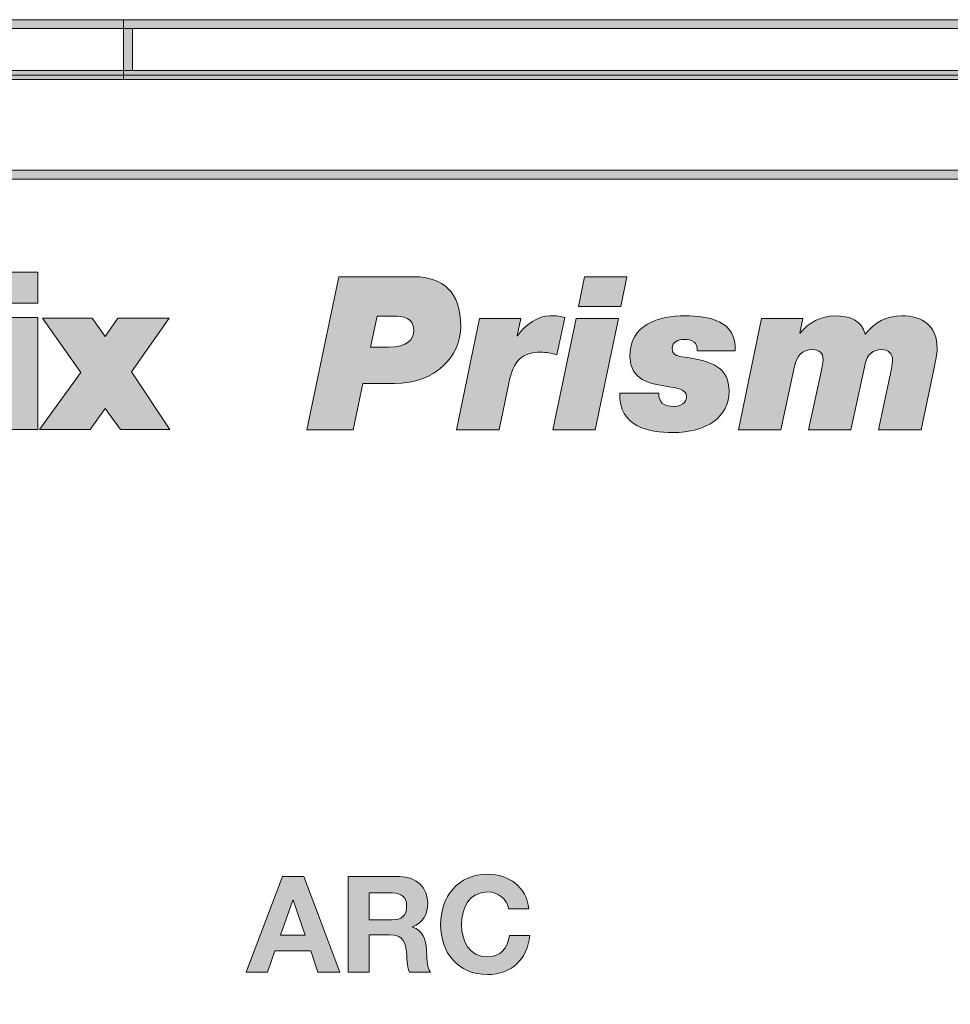
# Model space of a CAD drawing. Units: inches. Extents: x -5.2 to 13.8, y -0.7 to 4.2.
# Drawn here: x 5.2 to 5.9, y 3.4 to 4.2 of the extents above; entities that cross this region are included whole.
import ezdxf

# ---------------------------------------------------------------- set-up
doc = ezdxf.new("R2010")
doc.units = ezdxf.units.IN
doc.header["$MEASUREMENT"] = 0
doc.layers.add('PanelBGs', color=7, linetype='Continuous')
doc.layers.add('Rear Art', color=7, linetype='Continuous')

# ---------------------------------------------------------------- blocks, each defined once
blk = doc.blocks.new('block 42')
at = {"layer": 'PanelBGs', "color": 7, "lineweight": 18}
blk.add_open_spline([(8.52208, 4.17167), (8.52208, 4.17167), (8.52208, 4.12403), (8.52208, 4.12403), (8.52208, 4.12403), (8.21208, 4.12403), (8.21208, 4.12403), (8.21208, 4.12403), (8.21208, 4.17167), (8.21208, 4.17167), (8.21208, 4.17167), (4.32861, 4.17167), (4.32861, 4.17167), (4.32861, 4.17167), (4.32861, 2.59958), (4.32861, 2.59958), (4.32861, 2.57319), (4.35, 2.55167), (4.37653, 2.55167), (4.37653, 2.55167), (12.35764, 2.55167), (12.35764, 2.55167), (12.38417, 2.55167), (12.40556, 2.57319), (12.40556, 2.59958), (12.40556, 2.59958), (12.40556, 4.17167), (12.40556, 4.17167), (12.40556, 4.17167), (8.52208, 4.17167), (8.52208, 4.17167)], degree=3, knots=[0, 0, 0, 0, 1, 1, 1, 2, 2, 2, 3, 3, 3, 4, 4, 4, 5, 5, 5, 6, 6, 6, 7, 7, 7, 8, 8, 8, 9, 9, 9, 10, 10, 10, 10], dxfattribs=at)
blk = doc.blocks.new('block 34')
at = {"layer": 'PanelBGs'}
h = blk.add_hatch(color=7, dxfattribs=at)
h.dxf.hatch_style = 2
edge = h.paths.add_edge_path()
edge.add_spline(control_points=[(12.45661, 2.59578), (12.45661, 2.59578), (12.41007, 2.59578), (12.41007, 2.59578), (12.41007, 2.59578), (12.41007, 4.16819), (12.41007, 4.16819), (12.41007, 4.16819), (8.49551, 4.16819), (8.49551, 4.16819), (8.49551, 4.16819), (8.49551, 4.12058), (8.49551, 4.12058), (8.49551, 4.12058), (8.23857, 4.12058), (8.23857, 4.12058), (8.23857, 4.12058), (8.23857, 4.16819), (8.23857, 4.16819), (8.23857, 4.16819), (4.32402, 4.16819), (4.32402, 4.16819), (4.32402, 4.16819), (4.32402, 2.59578), (4.32402, 2.59578), (4.32402, 2.59578), (4.27747, 2.59578), (4.27747, 2.59578), (4.27747, 2.59578), (4.27747, 4.16326), (4.27747, 4.16326), (4.27747, 4.19165), (4.30055, 4.21474), (4.32894, 4.21474), (4.32894, 4.21474), (12.40514, 4.21474), (12.40514, 4.21474), (12.43353, 4.21474), (12.45661, 4.19165), (12.45661, 4.16326), (12.45661, 4.16326), (12.45661, 2.59578), (12.45661, 2.59578)], knot_values=[0, 0, 0, 0, 1, 1, 1, 2, 2, 2, 3, 3, 3, 4, 4, 4, 5, 5, 5, 6, 6, 6, 7, 7, 7, 8, 8, 8, 9, 9, 9, 10, 10, 10, 11, 11, 11, 12, 12, 12, 13, 13, 13, 14, 14, 14, 14], degree=3, periodic=1)
edge = h.paths.add_edge_path()
edge.add_spline(control_points=[(12.41702, 2.60273), (12.41702, 2.60273), (12.44967, 2.60273), (12.44967, 2.60273), (12.44967, 2.60273), (12.44967, 4.16326), (12.44967, 4.16326), (12.44967, 4.18781), (12.42969, 4.20779), (12.40514, 4.20779), (12.40514, 4.20779), (4.32894, 4.20779), (4.32894, 4.20779), (4.30439, 4.20779), (4.28441, 4.18781), (4.28441, 4.16326), (4.28441, 4.16326), (4.28441, 2.60273), (4.28441, 2.60273), (4.28441, 2.60273), (4.31707, 2.60273), (4.31707, 2.60273), (4.31707, 2.60273), (4.31707, 4.17513), (4.31707, 4.17513), (4.31707, 4.17513), (8.24551, 4.17513), (8.24551, 4.17513), (8.24551, 4.17513), (8.24551, 4.12752), (8.24551, 4.12752), (8.24551, 4.12752), (8.48857, 4.12752), (8.48857, 4.12752), (8.48857, 4.12752), (8.48857, 4.17513), (8.48857, 4.17513), (8.48857, 4.17513), (12.41702, 4.17513), (12.41702, 4.17513), (12.41702, 4.17513), (12.41702, 2.60273), (12.41702, 2.60273)], knot_values=[0, 0, 0, 0, 1, 1, 1, 2, 2, 2, 3, 3, 3, 4, 4, 4, 5, 5, 5, 6, 6, 6, 7, 7, 7, 8, 8, 8, 9, 9, 9, 10, 10, 10, 11, 11, 11, 12, 12, 12, 13, 13, 13, 14, 14, 14, 14], degree=3, periodic=1)
h = blk.add_hatch(color=7, dxfattribs=at)
h.dxf.hatch_style = 2
h.paths.add_polyline_path([(5.99551, 4.1682), (5.23857, 4.1682), (5.23857, 4.21474), (5.99551, 4.21474)])
h.paths.add_polyline_path([(5.24551, 4.17514), (5.98857, 4.17514), (5.98857, 4.20779), (5.24551, 4.20779)])
at = {"layer": 'PanelBGs', "lineweight": 0}
for points in [[(5.99551, 4.1682), (5.23857, 4.1682), (5.23857, 4.21474), (5.99551, 4.21474), (5.99551, 4.1682)], [(5.24551, 4.17514), (5.98857, 4.17514), (5.98857, 4.20779), (5.24551, 4.20779), (5.24551, 4.17514)]]:
    blk.add_lwpolyline(points, dxfattribs=at)
for points in [[(12.45661, 2.59578), (12.45661, 2.59578), (12.41007, 2.59578), (12.41007, 2.59578), (12.41007, 2.59578), (12.41007, 4.16819), (12.41007, 4.16819), (12.41007, 4.16819), (8.49551, 4.16819), (8.49551, 4.16819), (8.49551, 4.16819), (8.49551, 4.12058), (8.49551, 4.12058), (8.49551, 4.12058), (8.23857, 4.12058), (8.23857, 4.12058), (8.23857, 4.12058), (8.23857, 4.16819), (8.23857, 4.16819), (8.23857, 4.16819), (4.32402, 4.16819), (4.32402, 4.16819), (4.32402, 4.16819), (4.32402, 2.59578), (4.32402, 2.59578), (4.32402, 2.59578), (4.27747, 2.59578), (4.27747, 2.59578), (4.27747, 2.59578), (4.27747, 4.16326), (4.27747, 4.16326), (4.27747, 4.19165), (4.30055, 4.21474), (4.32894, 4.21474), (4.32894, 4.21474), (12.40514, 4.21474), (12.40514, 4.21474), (12.43353, 4.21474), (12.45661, 4.19165), (12.45661, 4.16326), (12.45661, 4.16326), (12.45661, 2.59578), (12.45661, 2.59578)], [(12.41702, 2.60273), (12.41702, 2.60273), (12.44967, 2.60273), (12.44967, 2.60273), (12.44967, 2.60273), (12.44967, 4.16326), (12.44967, 4.16326), (12.44967, 4.18781), (12.42969, 4.20779), (12.40514, 4.20779), (12.40514, 4.20779), (4.32894, 4.20779), (4.32894, 4.20779), (4.30439, 4.20779), (4.28441, 4.18781), (4.28441, 4.16326), (4.28441, 4.16326), (4.28441, 2.60273), (4.28441, 2.60273), (4.28441, 2.60273), (4.31707, 2.60273), (4.31707, 2.60273), (4.31707, 2.60273), (4.31707, 4.17513), (4.31707, 4.17513), (4.31707, 4.17513), (8.24551, 4.17513), (8.24551, 4.17513), (8.24551, 4.17513), (8.24551, 4.12752), (8.24551, 4.12752), (8.24551, 4.12752), (8.48857, 4.12752), (8.48857, 4.12752), (8.48857, 4.12752), (8.48857, 4.17513), (8.48857, 4.17513), (8.48857, 4.17513), (12.41702, 4.17513), (12.41702, 4.17513), (12.41702, 4.17513), (12.41702, 2.60273), (12.41702, 2.60273)]]:
    blk.add_open_spline(points, degree=3, knots=[0, 0, 0, 0, 1, 1, 1, 2, 2, 2, 3, 3, 3, 4, 4, 4, 5, 5, 5, 6, 6, 6, 7, 7, 7, 8, 8, 8, 9, 9, 9, 10, 10, 10, 11, 11, 11, 12, 12, 12, 13, 13, 13, 14, 14, 14, 14], dxfattribs=at)
at = {"layer": 'PanelBGs'}
blk.add_blockref('block 42', (0, 0), dxfattribs=at)
blk = doc.blocks.new('block 33')
at = {"layer": 'PanelBGs'}
blk.add_blockref('block 34', (0, 0), dxfattribs=at)
blk = doc.blocks.new('block 45')
at = {"layer": 'Rear Art'}
h = blk.add_hatch(color=7, dxfattribs=at)
h.dxf.hatch_style = 2
edge = h.paths.add_edge_path()
edge.add_spline(control_points=[(12.33104, 2.62569), (12.33104, 2.62569), (4.40404, 2.62569), (4.40404, 2.62569), (4.36905, 2.62569), (4.34058, 2.65416), (4.34058, 2.68917), (4.34058, 2.68917), (4.34058, 4.03417), (4.34058, 4.03417), (4.34058, 4.06917), (4.36905, 4.09764), (4.40404, 4.09764), (4.40404, 4.09764), (8.22102, 4.09764), (8.22102, 4.09764), (8.22102, 4.09764), (8.22102, 3.97416), (8.22102, 3.97416), (8.22102, 3.93502), (8.23626, 3.89822), (8.26393, 3.87055), (8.29161, 3.84287), (8.32841, 3.82764), (8.36754, 3.82764), (8.36754, 3.82764), (8.36987, 3.82765), (8.36987, 3.82765), (8.44938, 3.8289), (8.51407, 3.8946), (8.51407, 3.97411), (8.51407, 3.97411), (8.51408, 4.09764), (8.51408, 4.09764), (8.51408, 4.09764), (12.33104, 4.09764), (12.33104, 4.09764), (12.36605, 4.09764), (12.39452, 4.06917), (12.39452, 4.03417), (12.39452, 4.03417), (12.39452, 2.68917), (12.39452, 2.68917), (12.39452, 2.65416), (12.36605, 2.62569), (12.33104, 2.62569)], knot_values=[0, 0, 0, 0, 1, 1, 1, 2, 2, 2, 3, 3, 3, 4, 4, 4, 5, 5, 5, 6, 6, 6, 7, 7, 7, 8, 8, 8, 9, 9, 9, 10, 10, 10, 11, 11, 11, 12, 12, 12, 13, 13, 13, 14, 14, 14, 15, 15, 15, 15], degree=3, periodic=1)
edge = h.paths.add_edge_path()
edge.add_spline(control_points=[(4.40404, 4.0907), (4.37287, 4.0907), (4.34752, 4.06533), (4.34752, 4.03417), (4.34752, 4.03417), (4.34752, 2.68917), (4.34752, 2.68917), (4.34752, 2.658), (4.37287, 2.63264), (4.40404, 2.63264), (4.40404, 2.63264), (12.33104, 2.63264), (12.33104, 2.63264), (12.36221, 2.63264), (12.38757, 2.658), (12.38757, 2.68917), (12.38757, 2.68917), (12.38757, 4.03417), (12.38757, 4.03417), (12.38757, 4.06533), (12.36221, 4.0907), (12.33104, 4.0907), (12.33104, 4.0907), (8.52102, 4.0907), (8.52102, 4.0907), (8.52102, 4.0907), (8.52101, 3.97411), (8.52101, 3.97411), (8.52101, 3.89083), (8.45326, 3.82202), (8.36998, 3.82071), (8.36998, 3.82071), (8.36754, 3.82069), (8.36754, 3.82069), (8.32655, 3.82069), (8.28802, 3.83666), (8.25902, 3.86564), (8.23003, 3.89463), (8.21407, 3.93317), (8.21407, 3.97416), (8.21407, 3.97416), (8.21407, 4.0907), (8.21407, 4.0907), (8.21407, 4.0907), (4.40404, 4.0907), (4.40404, 4.0907)], knot_values=[0, 0, 0, 0, 1, 1, 1, 2, 2, 2, 3, 3, 3, 4, 4, 4, 5, 5, 5, 6, 6, 6, 7, 7, 7, 8, 8, 8, 9, 9, 9, 10, 10, 10, 11, 11, 11, 12, 12, 12, 13, 13, 13, 14, 14, 14, 15, 15, 15, 15], degree=3, periodic=1)
at = {"layer": 'Rear Art', "lineweight": 0}
for points in [[(12.33104, 2.62569), (12.33104, 2.62569), (4.40404, 2.62569), (4.40404, 2.62569), (4.36905, 2.62569), (4.34058, 2.65416), (4.34058, 2.68917), (4.34058, 2.68917), (4.34058, 4.03417), (4.34058, 4.03417), (4.34058, 4.06917), (4.36905, 4.09764), (4.40404, 4.09764), (4.40404, 4.09764), (8.22102, 4.09764), (8.22102, 4.09764), (8.22102, 4.09764), (8.22102, 3.97416), (8.22102, 3.97416), (8.22102, 3.93502), (8.23626, 3.89822), (8.26393, 3.87055), (8.29161, 3.84287), (8.32841, 3.82764), (8.36754, 3.82764), (8.36754, 3.82764), (8.36987, 3.82765), (8.36987, 3.82765), (8.44938, 3.8289), (8.51407, 3.8946), (8.51407, 3.97411), (8.51407, 3.97411), (8.51408, 4.09764), (8.51408, 4.09764), (8.51408, 4.09764), (12.33104, 4.09764), (12.33104, 4.09764), (12.36605, 4.09764), (12.39452, 4.06917), (12.39452, 4.03417), (12.39452, 4.03417), (12.39452, 2.68917), (12.39452, 2.68917), (12.39452, 2.65416), (12.36605, 2.62569), (12.33104, 2.62569)], [(4.40404, 4.0907), (4.37287, 4.0907), (4.34752, 4.06533), (4.34752, 4.03417), (4.34752, 4.03417), (4.34752, 2.68917), (4.34752, 2.68917), (4.34752, 2.658), (4.37287, 2.63264), (4.40404, 2.63264), (4.40404, 2.63264), (12.33104, 2.63264), (12.33104, 2.63264), (12.36221, 2.63264), (12.38757, 2.658), (12.38757, 2.68917), (12.38757, 2.68917), (12.38757, 4.03417), (12.38757, 4.03417), (12.38757, 4.06533), (12.36221, 4.0907), (12.33104, 4.0907), (12.33104, 4.0907), (8.52102, 4.0907), (8.52102, 4.0907), (8.52102, 4.0907), (8.52101, 3.97411), (8.52101, 3.97411), (8.52101, 3.89083), (8.45326, 3.82202), (8.36998, 3.82071), (8.36998, 3.82071), (8.36754, 3.82069), (8.36754, 3.82069), (8.32655, 3.82069), (8.28802, 3.83666), (8.25902, 3.86564), (8.23003, 3.89463), (8.21407, 3.93317), (8.21407, 3.97416), (8.21407, 3.97416), (8.21407, 4.0907), (8.21407, 4.0907), (8.21407, 4.0907), (4.40404, 4.0907), (4.40404, 4.0907)]]:
    blk.add_open_spline(points, degree=3, knots=[0, 0, 0, 0, 1, 1, 1, 2, 2, 2, 3, 3, 3, 4, 4, 4, 5, 5, 5, 6, 6, 6, 7, 7, 7, 8, 8, 8, 9, 9, 9, 10, 10, 10, 11, 11, 11, 12, 12, 12, 13, 13, 13, 14, 14, 14, 15, 15, 15, 15], dxfattribs=at)
blk = doc.blocks.new('block 55')
at = {"layer": 'Rear Art'}
h = blk.add_hatch(color=7, dxfattribs=at)
h.dxf.hatch_style = 2
edge = h.paths.add_edge_path()
edge.add_spline(control_points=[(5.40583, 4.01477), (5.40583, 4.01477), (5.4648, 4.01477), (5.4648, 4.01477), (5.48663, 4.01477), (5.50079, 4.00278), (5.50079, 3.97645), (5.50079, 3.95247), (5.48063, 3.93182), (5.44931, 3.93182), (5.44931, 3.93182), (5.42466, 3.93182), (5.42466, 3.93182), (5.42466, 3.93182), (5.41715, 3.89583), (5.41715, 3.89583), (5.41715, 3.89583), (5.38101, 3.89583), (5.38101, 3.89583), (5.38101, 3.89583), (5.40583, 4.01477), (5.40583, 4.01477)], knot_values=[0, 0, 0, 0, 1, 1, 1, 2, 2, 2, 3, 3, 3, 4, 4, 4, 5, 5, 5, 6, 6, 6, 7, 7, 7, 7], degree=3, periodic=1)
edge = h.paths.add_edge_path()
edge.add_spline(control_points=[(5.43065, 3.96014), (5.43065, 3.96014), (5.44465, 3.96014), (5.44465, 3.96014), (5.45931, 3.96014), (5.46414, 3.96563), (5.46414, 3.97362), (5.46414, 3.98279), (5.45597, 3.98428), (5.44831, 3.98428), (5.44831, 3.98428), (5.43582, 3.98428), (5.43582, 3.98428), (5.43582, 3.98428), (5.43065, 3.96014), (5.43065, 3.96014)], knot_values=[0, 0, 0, 0, 1, 1, 1, 2, 2, 2, 3, 3, 3, 4, 4, 4, 5, 5, 5, 5], degree=3, periodic=1)
h = blk.add_hatch(color=7, dxfattribs=at)
h.dxf.hatch_style = 2
h.paths.add_polyline_path([(5.59035, 3.98229), (5.62332, 3.98229), (5.60533, 3.89583), (5.57235, 3.89583)])
h.paths.add_polyline_path([(5.62516, 3.99162), (5.59218, 3.99162), (5.59701, 4.01477), (5.62999, 4.01477)])
h = blk.add_hatch(color=7, dxfattribs=at)
h.dxf.hatch_style = 2
edge = h.paths.add_edge_path()
edge.add_spline(control_points=[(5.51534, 3.98229), (5.51534, 3.98229), (5.54732, 3.98229), (5.54732, 3.98229), (5.54732, 3.98229), (5.54449, 3.96879), (5.54449, 3.96879), (5.54449, 3.96879), (5.54483, 3.96879), (5.54483, 3.96879), (5.55066, 3.97796), (5.56148, 3.98446), (5.56997, 3.98446), (5.57548, 3.98446), (5.57864, 3.98412), (5.58164, 3.98311), (5.58164, 3.98311), (5.57548, 3.95397), (5.57548, 3.95397), (5.57148, 3.95547), (5.56698, 3.95614), (5.56281, 3.95614), (5.54883, 3.95614), (5.54183, 3.95014), (5.53799, 3.93198), (5.53799, 3.93198), (5.5305, 3.89583), (5.5305, 3.89583), (5.5305, 3.89583), (5.49752, 3.89583), (5.49752, 3.89583), (5.49752, 3.89583), (5.51534, 3.98229), (5.51534, 3.98229)], knot_values=[0, 0, 0, 0, 1, 1, 1, 2, 2, 2, 3, 3, 3, 4, 4, 4, 5, 5, 5, 6, 6, 6, 7, 7, 7, 8, 8, 8, 9, 9, 9, 10, 10, 10, 11, 11, 11, 11], degree=3, periodic=1)
h = blk.add_hatch(color=7, dxfattribs=at)
h.dxf.hatch_style = 2
edge = h.paths.add_edge_path()
edge.add_spline(control_points=[(5.65468, 3.92415), (5.65468, 3.92065), (5.65567, 3.91798), (5.65767, 3.91615), (5.65967, 3.91466), (5.66267, 3.91399), (5.66633, 3.91399), (5.67516, 3.91399), (5.67632, 3.91965), (5.67632, 3.92166), (5.67632, 3.92782), (5.668, 3.92832), (5.65567, 3.93049), (5.64985, 3.93148), (5.63219, 3.93397), (5.63219, 3.9528), (5.63219, 3.97762), (5.65434, 3.98446), (5.67516, 3.98446), (5.69348, 3.98446), (5.71581, 3.98046), (5.71398, 3.95713), (5.71398, 3.95713), (5.68449, 3.95713), (5.68449, 3.95713), (5.68483, 3.96046), (5.68399, 3.96263), (5.68216, 3.96396), (5.67999, 3.96563), (5.67716, 3.96613), (5.67449, 3.96613), (5.67, 3.96613), (5.66516, 3.9643), (5.66516, 3.95913), (5.66516, 3.95447), (5.66833, 3.95314), (5.67266, 3.95264), (5.69714, 3.9493), (5.70931, 3.94397), (5.70931, 3.92582), (5.70931, 3.90583), (5.69215, 3.89366), (5.6655, 3.89366), (5.64684, 3.89366), (5.62368, 3.89817), (5.62435, 3.92415), (5.62435, 3.92415), (5.65468, 3.92415), (5.65468, 3.92415)], knot_values=[0, 0, 0, 0, 1, 1, 1, 2, 2, 2, 3, 3, 3, 4, 4, 4, 5, 5, 5, 6, 6, 6, 7, 7, 7, 8, 8, 8, 9, 9, 9, 10, 10, 10, 11, 11, 11, 12, 12, 12, 13, 13, 13, 14, 14, 14, 15, 15, 15, 16, 16, 16, 16], degree=3, periodic=1)
h = blk.add_hatch(color=7, dxfattribs=at)
h.dxf.hatch_style = 2
edge = h.paths.add_edge_path()
edge.add_spline(control_points=[(5.73467, 3.98229), (5.73467, 3.98229), (5.76666, 3.98229), (5.76666, 3.98229), (5.76666, 3.98229), (5.76432, 3.97096), (5.76432, 3.97096), (5.76432, 3.97096), (5.76466, 3.97096), (5.76466, 3.97096), (5.77132, 3.97913), (5.78082, 3.98446), (5.79182, 3.98446), (5.80314, 3.98446), (5.81296, 3.98078), (5.81513, 3.97012), (5.82229, 3.97913), (5.83196, 3.98446), (5.84345, 3.98446), (5.86027, 3.98446), (5.87111, 3.97662), (5.87111, 3.95879), (5.87111, 3.95481), (5.86976, 3.94897), (5.8691, 3.94514), (5.8691, 3.94514), (5.85862, 3.89583), (5.85862, 3.89583), (5.85862, 3.89583), (5.82563, 3.89583), (5.82563, 3.89583), (5.82563, 3.89583), (5.83446, 3.93715), (5.83446, 3.93715), (5.83478, 3.93882), (5.83645, 3.94731), (5.83645, 3.9498), (5.83645, 3.9553), (5.83329, 3.95813), (5.82796, 3.95813), (5.82147, 3.95813), (5.8168, 3.95447), (5.81547, 3.94813), (5.81547, 3.94813), (5.80414, 3.89583), (5.80414, 3.89583), (5.80414, 3.89583), (5.77116, 3.89583), (5.77116, 3.89583), (5.77116, 3.89583), (5.78116, 3.94214), (5.78116, 3.94214), (5.78166, 3.94431), (5.78248, 3.94781), (5.78248, 3.95014), (5.78248, 3.95563), (5.77949, 3.95813), (5.77416, 3.95813), (5.76599, 3.95813), (5.76183, 3.9528), (5.76034, 3.94531), (5.76034, 3.94531), (5.74967, 3.89583), (5.74967, 3.89583), (5.74967, 3.89583), (5.71669, 3.89583), (5.71669, 3.89583), (5.71669, 3.89583), (5.73467, 3.98229), (5.73467, 3.98229)], knot_values=[0, 0, 0, 0, 1, 1, 1, 2, 2, 2, 3, 3, 3, 4, 4, 4, 5, 5, 5, 6, 6, 6, 7, 7, 7, 8, 8, 8, 9, 9, 9, 10, 10, 10, 11, 11, 11, 12, 12, 12, 13, 13, 13, 14, 14, 14, 15, 15, 15, 16, 16, 16, 17, 17, 17, 18, 18, 18, 19, 19, 19, 20, 20, 20, 21, 21, 21, 22, 22, 22, 23, 23, 23, 23], degree=3, periodic=1)
at = {"layer": 'Rear Art', "lineweight": 0}
for points in [[(5.62516, 3.99162), (5.59218, 3.99162), (5.59701, 4.01477), (5.62999, 4.01477), (5.62516, 3.99162)], [(5.59035, 3.98229), (5.62332, 3.98229), (5.60533, 3.89583), (5.57235, 3.89583), (5.59035, 3.98229)]]:
    blk.add_lwpolyline(points, dxfattribs=at)
for points, knots in [([(5.40583, 4.01477), (5.40583, 4.01477), (5.4648, 4.01477), (5.4648, 4.01477), (5.48663, 4.01477), (5.50079, 4.00278), (5.50079, 3.97645), (5.50079, 3.95247), (5.48063, 3.93182), (5.44931, 3.93182), (5.44931, 3.93182), (5.42466, 3.93182), (5.42466, 3.93182), (5.42466, 3.93182), (5.41715, 3.89583), (5.41715, 3.89583), (5.41715, 3.89583), (5.38101, 3.89583), (5.38101, 3.89583), (5.38101, 3.89583), (5.40583, 4.01477), (5.40583, 4.01477)], [0, 0, 0, 0, 1, 1, 1, 2, 2, 2, 3, 3, 3, 4, 4, 4, 5, 5, 5, 6, 6, 6, 7, 7, 7, 7]), ([(5.43065, 3.96014), (5.43065, 3.96014), (5.44465, 3.96014), (5.44465, 3.96014), (5.45931, 3.96014), (5.46414, 3.96563), (5.46414, 3.97362), (5.46414, 3.98279), (5.45597, 3.98428), (5.44831, 3.98428), (5.44831, 3.98428), (5.43582, 3.98428), (5.43582, 3.98428), (5.43582, 3.98428), (5.43065, 3.96014), (5.43065, 3.96014)], [0, 0, 0, 0, 1, 1, 1, 2, 2, 2, 3, 3, 3, 4, 4, 4, 5, 5, 5, 5]), ([(5.51534, 3.98229), (5.51534, 3.98229), (5.54732, 3.98229), (5.54732, 3.98229), (5.54732, 3.98229), (5.54449, 3.96879), (5.54449, 3.96879), (5.54449, 3.96879), (5.54483, 3.96879), (5.54483, 3.96879), (5.55066, 3.97796), (5.56148, 3.98446), (5.56997, 3.98446), (5.57548, 3.98446), (5.57864, 3.98412), (5.58164, 3.98311), (5.58164, 3.98311), (5.57548, 3.95397), (5.57548, 3.95397), (5.57148, 3.95547), (5.56698, 3.95614), (5.56281, 3.95614), (5.54883, 3.95614), (5.54183, 3.95014), (5.53799, 3.93198), (5.53799, 3.93198), (5.5305, 3.89583), (5.5305, 3.89583), (5.5305, 3.89583), (5.49752, 3.89583), (5.49752, 3.89583), (5.49752, 3.89583), (5.51534, 3.98229), (5.51534, 3.98229)], [0, 0, 0, 0, 1, 1, 1, 2, 2, 2, 3, 3, 3, 4, 4, 4, 5, 5, 5, 6, 6, 6, 7, 7, 7, 8, 8, 8, 9, 9, 9, 10, 10, 10, 11, 11, 11, 11]), ([(5.65468, 3.92415), (5.65468, 3.92065), (5.65567, 3.91798), (5.65767, 3.91615), (5.65967, 3.91466), (5.66267, 3.91399), (5.66633, 3.91399), (5.67516, 3.91399), (5.67632, 3.91965), (5.67632, 3.92166), (5.67632, 3.92782), (5.668, 3.92832), (5.65567, 3.93049), (5.64985, 3.93148), (5.63219, 3.93397), (5.63219, 3.9528), (5.63219, 3.97762), (5.65434, 3.98446), (5.67516, 3.98446), (5.69348, 3.98446), (5.71581, 3.98046), (5.71398, 3.95713), (5.71398, 3.95713), (5.68449, 3.95713), (5.68449, 3.95713), (5.68483, 3.96046), (5.68399, 3.96263), (5.68216, 3.96396), (5.67999, 3.96563), (5.67716, 3.96613), (5.67449, 3.96613), (5.67, 3.96613), (5.66516, 3.9643), (5.66516, 3.95913), (5.66516, 3.95447), (5.66833, 3.95314), (5.67266, 3.95264), (5.69714, 3.9493), (5.70931, 3.94397), (5.70931, 3.92582), (5.70931, 3.90583), (5.69215, 3.89366), (5.6655, 3.89366), (5.64684, 3.89366), (5.62368, 3.89817), (5.62435, 3.92415), (5.62435, 3.92415), (5.65468, 3.92415), (5.65468, 3.92415)], [0, 0, 0, 0, 1, 1, 1, 2, 2, 2, 3, 3, 3, 4, 4, 4, 5, 5, 5, 6, 6, 6, 7, 7, 7, 8, 8, 8, 9, 9, 9, 10, 10, 10, 11, 11, 11, 12, 12, 12, 13, 13, 13, 14, 14, 14, 15, 15, 15, 16, 16, 16, 16]), ([(5.73467, 3.98229), (5.73467, 3.98229), (5.76666, 3.98229), (5.76666, 3.98229), (5.76666, 3.98229), (5.76432, 3.97096), (5.76432, 3.97096), (5.76432, 3.97096), (5.76466, 3.97096), (5.76466, 3.97096), (5.77132, 3.97913), (5.78082, 3.98446), (5.79182, 3.98446), (5.80314, 3.98446), (5.81296, 3.98078), (5.81513, 3.97012), (5.82229, 3.97913), (5.83196, 3.98446), (5.84345, 3.98446), (5.86027, 3.98446), (5.87111, 3.97662), (5.87111, 3.95879), (5.87111, 3.95481), (5.86976, 3.94897), (5.8691, 3.94514), (5.8691, 3.94514), (5.85862, 3.89583), (5.85862, 3.89583), (5.85862, 3.89583), (5.82563, 3.89583), (5.82563, 3.89583), (5.82563, 3.89583), (5.83446, 3.93715), (5.83446, 3.93715), (5.83478, 3.93882), (5.83645, 3.94731), (5.83645, 3.9498), (5.83645, 3.9553), (5.83329, 3.95813), (5.82796, 3.95813), (5.82147, 3.95813), (5.8168, 3.95447), (5.81547, 3.94813), (5.81547, 3.94813), (5.80414, 3.89583), (5.80414, 3.89583), (5.80414, 3.89583), (5.77116, 3.89583), (5.77116, 3.89583), (5.77116, 3.89583), (5.78116, 3.94214), (5.78116, 3.94214), (5.78166, 3.94431), (5.78248, 3.94781), (5.78248, 3.95014), (5.78248, 3.95563), (5.77949, 3.95813), (5.77416, 3.95813), (5.76599, 3.95813), (5.76183, 3.9528), (5.76034, 3.94531), (5.76034, 3.94531), (5.74967, 3.89583), (5.74967, 3.89583), (5.74967, 3.89583), (5.71669, 3.89583), (5.71669, 3.89583), (5.71669, 3.89583), (5.73467, 3.98229), (5.73467, 3.98229)], [0, 0, 0, 0, 1, 1, 1, 2, 2, 2, 3, 3, 3, 4, 4, 4, 5, 5, 5, 6, 6, 6, 7, 7, 7, 8, 8, 8, 9, 9, 9, 10, 10, 10, 11, 11, 11, 12, 12, 12, 13, 13, 13, 14, 14, 14, 15, 15, 15, 16, 16, 16, 17, 17, 17, 18, 18, 18, 19, 19, 19, 20, 20, 20, 21, 21, 21, 22, 22, 22, 23, 23, 23, 23])]:
    blk.add_open_spline(points, degree=3, knots=knots, dxfattribs=at)
blk = doc.blocks.new('block 57')
at = {"layer": 'Rear Art'}
h = blk.add_hatch(color=7, dxfattribs=at)
edge = h.paths.add_edge_path()
edge.add_spline(control_points=[(4.65529, 3.97796), (4.65164, 3.99826), (4.63738, 4.01506), (4.60383, 4.01506), (4.57389, 4.01506), (4.55233, 4.00297), (4.55233, 3.97796), (4.55233, 3.93274), (4.62062, 3.94465), (4.62062, 3.92666), (4.62062, 3.92069), (4.61467, 3.91827), (4.60505, 3.91827), (4.6014, 3.91827), (4.59665, 3.91949), (4.59431, 3.92069), (4.59068, 3.923), (4.58834, 3.92666), (4.58716, 3.93018), (4.58716, 3.93018), (4.55005, 3.93018), (4.55005, 3.93018), (4.55124, 3.90877), (4.57157, 3.89082), (4.60262, 3.89082), (4.63496, 3.89082), (4.65879, 3.90396), (4.65879, 3.93137), (4.65879, 3.97443), (4.58944, 3.96373), (4.58944, 3.98161), (4.58944, 3.98633), (4.59431, 3.98863), (4.60262, 3.98863), (4.60626, 3.98863), (4.60993, 3.98758), (4.61222, 3.98633), (4.6159, 3.98512), (4.61709, 3.98161), (4.61815, 3.97796), (4.61815, 3.97796), (4.65529, 3.97796), (4.65529, 3.97796)], knot_values=[0, 0, 0, 0, 0.013889, 0.013889, 0.013889, 0.027778, 0.027778, 0.027778, 0.041667, 0.041667, 0.041667, 0.055556, 0.055556, 0.055556, 0.069444, 0.069444, 0.069444, 0.083333, 0.083333, 0.083333, 0.097222, 0.097222, 0.097222, 0.111111, 0.111111, 0.111111, 0.125, 0.125, 0.125, 0.138889, 0.138889, 0.138889, 0.152778, 0.152778, 0.152778, 0.166667, 0.166667, 0.166667, 0.180556, 0.180556, 0.180556, 0.194444, 0.194444, 0.194444, 0.194444], degree=3, periodic=0)
edge.add_line((4.65529, 3.97796), (4.65529, 3.97796))
h = blk.add_hatch(color=7, dxfattribs=at)
h.paths.add_polyline_path([(5.13726, 3.896), (5.17197, 3.896), (5.17197, 3.98318), (5.13726, 3.98318)])
h.paths.add_polyline_path([(5.13726, 3.99417), (5.17197, 3.99417), (5.17197, 4.01841), (5.13726, 4.01841)])
h = blk.add_hatch(color=7, dxfattribs=at)
edge = h.paths.add_edge_path()
edge.add_spline(control_points=[(5.06729, 3.92067), (5.06729, 3.92067), (5.05945, 3.91922), (5.05945, 3.91922), (5.04761, 3.91701), (5.05052, 3.92297), (5.05052, 3.93137), (5.05052, 3.93137), (5.05052, 3.96255), (5.05052, 3.96255), (5.05052, 3.96255), (5.06729, 3.96255), (5.06729, 3.96255), (5.06729, 3.96255), (5.06729, 3.98286), (5.06729, 3.98286), (5.06729, 3.98286), (5.05052, 3.98286), (5.05052, 3.98286), (5.05052, 3.98286), (5.05052, 4.00913), (5.05052, 4.00913), (5.05052, 4.00913), (5.01702, 4.00913), (5.01702, 4.00913), (5.01702, 4.00913), (5.01702, 3.98286), (5.01702, 3.98286), (5.01702, 3.98286), (5.00377, 3.98286), (5.00377, 3.98286), (5.00377, 3.98286), (5.00377, 3.96255), (5.00377, 3.96255), (5.00377, 3.96255), (5.01702, 3.96255), (5.01702, 3.96255), (5.01702, 3.94514), (5.01702, 3.91071), (5.01702, 3.91044), (5.01864, 3.90183), (5.02618, 3.89745), (5.0325, 3.89551), (5.04106, 3.89294), (5.05627, 3.89197), (5.06715, 3.89648), (5.06715, 3.89648), (5.06729, 3.92067), (5.06729, 3.92067)], knot_values=[0, 0, 0, 0, 0.013889, 0.013889, 0.013889, 0.027778, 0.027778, 0.027778, 0.041667, 0.041667, 0.041667, 0.055556, 0.055556, 0.055556, 0.069444, 0.069444, 0.069444, 0.083333, 0.083333, 0.083333, 0.097222, 0.097222, 0.097222, 0.111111, 0.111111, 0.111111, 0.125, 0.125, 0.125, 0.138889, 0.138889, 0.138889, 0.152778, 0.152778, 0.152778, 0.166667, 0.166667, 0.166667, 0.180556, 0.180556, 0.180556, 0.194444, 0.194444, 0.194444, 0.208333, 0.208333, 0.208333, 0.222222, 0.222222, 0.222222, 0.222222], degree=3, periodic=0)
edge.add_line((5.06729, 3.92067), (5.06729, 3.92067))
h = blk.add_hatch(color=7, dxfattribs=at)
edge = h.paths.add_edge_path()
edge.add_spline(control_points=[(4.75735, 3.89575), (4.75735, 3.89575), (4.79085, 3.89575), (4.79085, 3.89575), (4.79085, 3.89575), (4.79085, 3.93674), (4.79085, 3.93674), (4.79085, 3.94718), (4.79331, 3.9555), (4.80279, 3.9555), (4.81242, 3.9555), (4.81483, 3.95083), (4.81483, 3.93784), (4.81483, 3.93784), (4.81483, 3.89575), (4.81483, 3.89575), (4.81483, 3.89575), (4.84957, 3.89575), (4.84957, 3.89575), (4.84957, 3.89575), (4.84957, 3.93674), (4.84957, 3.93674), (4.84957, 3.94718), (4.85187, 3.9555), (4.86148, 3.9555), (4.87112, 3.9555), (4.87344, 3.95083), (4.87344, 3.93784), (4.87344, 3.93784), (4.87344, 3.89575), (4.87344, 3.89575), (4.87344, 3.89575), (4.90694, 3.89575), (4.90694, 3.89575), (4.90694, 3.89575), (4.90694, 3.94489), (4.90694, 3.94489), (4.90694, 3.96838), (4.89987, 3.9825), (4.87466, 3.9825), (4.86148, 3.9825), (4.85187, 3.97662), (4.84482, 3.96727), (4.83995, 3.97545), (4.83154, 3.9825), (4.81609, 3.9825), (4.80402, 3.9825), (4.79331, 3.97422), (4.78853, 3.96727), (4.78853, 3.96727), (4.78853, 3.98069), (4.78853, 3.98069), (4.78853, 3.98069), (4.75735, 3.98051), (4.75735, 3.98051), (4.75735, 3.98051), (4.75735, 3.89575), (4.75735, 3.89575)], knot_values=[0, 0, 0, 0, 0.013889, 0.013889, 0.013889, 0.027778, 0.027778, 0.027778, 0.041667, 0.041667, 0.041667, 0.055556, 0.055556, 0.055556, 0.069444, 0.069444, 0.069444, 0.083333, 0.083333, 0.083333, 0.097222, 0.097222, 0.097222, 0.111111, 0.111111, 0.111111, 0.125, 0.125, 0.125, 0.138889, 0.138889, 0.138889, 0.152778, 0.152778, 0.152778, 0.166667, 0.166667, 0.166667, 0.180556, 0.180556, 0.180556, 0.194444, 0.194444, 0.194444, 0.208333, 0.208333, 0.208333, 0.222222, 0.222222, 0.222222, 0.236111, 0.236111, 0.236111, 0.25, 0.25, 0.25, 0.263889, 0.263889, 0.263889, 0.263889], degree=3, periodic=0)
edge.add_line((4.75735, 3.89575), (4.75735, 3.89575))
h = blk.add_hatch(color=7, dxfattribs=at)
edge = h.paths.add_edge_path()
edge.add_spline(control_points=[(4.9434, 3.94895), (4.9434, 3.95855), (4.94923, 3.96323), (4.96008, 3.96323), (4.96848, 3.96323), (4.97568, 3.95599), (4.97568, 3.94895), (4.97568, 3.94895), (4.9434, 3.94895), (4.9434, 3.94895)], knot_values=[0, 0, 0, 0, 0.013889, 0.013889, 0.013889, 0.027778, 0.027778, 0.027778, 0.041667, 0.041667, 0.041667, 0.041667], degree=3, periodic=0)
edge.add_line((4.9434, 3.94895), (4.9434, 3.94895))
edge = h.paths.add_edge_path()
edge.add_spline(control_points=[(5.01023, 3.93102), (5.01132, 3.96204), (4.99235, 3.98482), (4.95992, 3.98482), (4.93254, 3.98482), (4.911, 3.96681), (4.911, 3.93822), (4.911, 3.90949), (4.93254, 3.89281), (4.95992, 3.89281), (4.98028, 3.89281), (5.00182, 3.89986), (5.00778, 3.92143), (5.00778, 3.92143), (4.97428, 3.92143), (4.97428, 3.92143), (4.97196, 3.91663), (4.9671, 3.91433), (4.96221, 3.91433), (4.9527, 3.91433), (4.94447, 3.92143), (4.94447, 3.93102), (4.94447, 3.93102), (5.01023, 3.93102), (5.01023, 3.93102)], knot_values=[0, 0, 0, 0, 0.013889, 0.013889, 0.013889, 0.027778, 0.027778, 0.027778, 0.041667, 0.041667, 0.041667, 0.055556, 0.055556, 0.055556, 0.069444, 0.069444, 0.069444, 0.083333, 0.083333, 0.083333, 0.097222, 0.097222, 0.097222, 0.111111, 0.111111, 0.111111, 0.111111], degree=3, periodic=0)
edge.add_line((5.01023, 3.93102), (5.01023, 3.93102))
h = blk.add_hatch(color=7, dxfattribs=at)
edge = h.paths.add_edge_path()
edge.add_spline(control_points=[(5.07151, 3.89583), (5.07151, 3.89583), (5.10499, 3.89583), (5.10499, 3.89583), (5.10499, 3.89583), (5.10499, 3.92445), (5.10499, 3.92445), (5.10499, 3.9437), (5.10244, 3.94672), (5.11803, 3.95209), (5.11837, 3.9522), (5.1252, 3.95451), (5.13349, 3.95151), (5.13349, 3.95151), (5.13372, 3.98318), (5.13372, 3.98318), (5.12547, 3.98507), (5.12267, 3.98385), (5.12169, 3.98374), (5.11253, 3.98188), (5.10563, 3.97534), (5.10266, 3.97289), (5.10266, 3.97289), (5.10266, 3.98202), (5.10266, 3.98202), (5.10266, 3.98202), (5.07151, 3.98202), (5.07151, 3.98202), (5.07151, 3.98202), (5.07151, 3.89583), (5.07151, 3.89583)], knot_values=[0, 0, 0, 0, 0.013889, 0.013889, 0.013889, 0.027778, 0.027778, 0.027778, 0.041667, 0.041667, 0.041667, 0.055556, 0.055556, 0.055556, 0.069444, 0.069444, 0.069444, 0.083333, 0.083333, 0.083333, 0.097222, 0.097222, 0.097222, 0.111111, 0.111111, 0.111111, 0.125, 0.125, 0.125, 0.138889, 0.138889, 0.138889, 0.138889], degree=3, periodic=0)
edge.add_line((5.07151, 3.89583), (5.07151, 3.89583))
blk.add_hatch(color=7, dxfattribs=at).paths.add_polyline_path([(5.17312, 3.89608), (5.21252, 3.89608), (5.22432, 3.9123), (5.23627, 3.89608), (5.27455, 3.89608), (5.24472, 3.94089), (5.27399, 3.9825), (5.23401, 3.9825), (5.22432, 3.96827), (5.21426, 3.9825), (5.17556, 3.9825), (5.20542, 3.94025)])
h = blk.add_hatch(color=7, dxfattribs=at)
edge = h.paths.add_edge_path()
edge.add_spline(control_points=[(4.69146, 3.98051), (4.69146, 3.98051), (4.65692, 3.98051), (4.65692, 3.98051), (4.65692, 3.98051), (4.68559, 3.90161), (4.68559, 3.90161), (4.68918, 3.8921), (4.68671, 3.88844), (4.67602, 3.88844), (4.67368, 3.88844), (4.67125, 3.88844), (4.66882, 3.88844), (4.66882, 3.88844), (4.66882, 3.86457), (4.66882, 3.86457), (4.67125, 3.86457), (4.67725, 3.86457), (4.68445, 3.86457), (4.71414, 3.86457), (4.71781, 3.87297), (4.7274, 3.89913), (4.7274, 3.89913), (4.75496, 3.98051), (4.75496, 3.98051), (4.75496, 3.98051), (4.72146, 3.98051), (4.72146, 3.98051), (4.72146, 3.98051), (4.70707, 3.92666), (4.70707, 3.92666), (4.70707, 3.92666), (4.69146, 3.98051), (4.69146, 3.98051)], knot_values=[0, 0, 0, 0, 0.013889, 0.013889, 0.013889, 0.027778, 0.027778, 0.027778, 0.041667, 0.041667, 0.041667, 0.055556, 0.055556, 0.055556, 0.069444, 0.069444, 0.069444, 0.083333, 0.083333, 0.083333, 0.097222, 0.097222, 0.097222, 0.111111, 0.111111, 0.111111, 0.125, 0.125, 0.125, 0.138889, 0.138889, 0.138889, 0.152778, 0.152778, 0.152778, 0.152778], degree=3, periodic=0)
edge.add_line((4.69146, 3.98051), (4.69146, 3.98051))
at = {"layer": 'Rear Art', "lineweight": 0}
for points in [[(5.13726, 3.99417), (5.17197, 3.99417), (5.17197, 4.01841), (5.13726, 4.01841), (5.13726, 3.99417)], [(5.13726, 3.896), (5.17197, 3.896), (5.17197, 3.98318), (5.13726, 3.98318), (5.13726, 3.896)], [(5.17312, 3.89608), (5.21252, 3.89608), (5.22432, 3.9123), (5.23627, 3.89608), (5.27455, 3.89608), (5.24472, 3.94089), (5.27399, 3.9825), (5.23401, 3.9825), (5.22432, 3.96827), (5.21426, 3.9825), (5.17556, 3.9825), (5.20542, 3.94025), (5.17312, 3.89608)]]:
    blk.add_lwpolyline(points, dxfattribs=at)
for points, knots in [([(4.65529, 3.97796), (4.65164, 3.99826), (4.63738, 4.01506), (4.60383, 4.01506), (4.57389, 4.01506), (4.55233, 4.00297), (4.55233, 3.97796), (4.55233, 3.93274), (4.62062, 3.94465), (4.62062, 3.92666), (4.62062, 3.92069), (4.61467, 3.91827), (4.60505, 3.91827), (4.6014, 3.91827), (4.59665, 3.91949), (4.59431, 3.92069), (4.59068, 3.923), (4.58834, 3.92666), (4.58716, 3.93018), (4.58716, 3.93018), (4.55005, 3.93018), (4.55005, 3.93018), (4.55124, 3.90877), (4.57157, 3.89082), (4.60262, 3.89082), (4.63496, 3.89082), (4.65879, 3.90396), (4.65879, 3.93137), (4.65879, 3.97443), (4.58944, 3.96373), (4.58944, 3.98161), (4.58944, 3.98633), (4.59431, 3.98863), (4.60262, 3.98863), (4.60626, 3.98863), (4.60993, 3.98758), (4.61222, 3.98633), (4.6159, 3.98512), (4.61709, 3.98161), (4.61815, 3.97796), (4.61815, 3.97796), (4.65529, 3.97796), (4.65529, 3.97796)], [0, 0, 0, 0, 1, 1, 1, 2, 2, 2, 3, 3, 3, 4, 4, 4, 5, 5, 5, 6, 6, 6, 7, 7, 7, 8, 8, 8, 9, 9, 9, 10, 10, 10, 11, 11, 11, 12, 12, 12, 13, 13, 13, 14, 14, 14, 14]), ([(5.06729, 3.92067), (5.06729, 3.92067), (5.05945, 3.91922), (5.05945, 3.91922), (5.04761, 3.91701), (5.05052, 3.92297), (5.05052, 3.93137), (5.05052, 3.93137), (5.05052, 3.96255), (5.05052, 3.96255), (5.05052, 3.96255), (5.06729, 3.96255), (5.06729, 3.96255), (5.06729, 3.96255), (5.06729, 3.98286), (5.06729, 3.98286), (5.06729, 3.98286), (5.05052, 3.98286), (5.05052, 3.98286), (5.05052, 3.98286), (5.05052, 4.00913), (5.05052, 4.00913), (5.05052, 4.00913), (5.01702, 4.00913), (5.01702, 4.00913), (5.01702, 4.00913), (5.01702, 3.98286), (5.01702, 3.98286), (5.01702, 3.98286), (5.00377, 3.98286), (5.00377, 3.98286), (5.00377, 3.98286), (5.00377, 3.96255), (5.00377, 3.96255), (5.00377, 3.96255), (5.01702, 3.96255), (5.01702, 3.96255), (5.01702, 3.94514), (5.01702, 3.91071), (5.01702, 3.91044), (5.01864, 3.90183), (5.02618, 3.89745), (5.0325, 3.89551), (5.04106, 3.89294), (5.05627, 3.89197), (5.06715, 3.89648), (5.06715, 3.89648), (5.06729, 3.92067), (5.06729, 3.92067)], [0, 0, 0, 0, 1, 1, 1, 2, 2, 2, 3, 3, 3, 4, 4, 4, 5, 5, 5, 6, 6, 6, 7, 7, 7, 8, 8, 8, 9, 9, 9, 10, 10, 10, 11, 11, 11, 12, 12, 12, 13, 13, 13, 14, 14, 14, 15, 15, 15, 16, 16, 16, 16]), ([(4.75735, 3.89575), (4.75735, 3.89575), (4.79085, 3.89575), (4.79085, 3.89575), (4.79085, 3.89575), (4.79085, 3.93674), (4.79085, 3.93674), (4.79085, 3.94718), (4.79331, 3.9555), (4.80279, 3.9555), (4.81242, 3.9555), (4.81483, 3.95083), (4.81483, 3.93784), (4.81483, 3.93784), (4.81483, 3.89575), (4.81483, 3.89575), (4.81483, 3.89575), (4.84957, 3.89575), (4.84957, 3.89575), (4.84957, 3.89575), (4.84957, 3.93674), (4.84957, 3.93674), (4.84957, 3.94718), (4.85187, 3.9555), (4.86148, 3.9555), (4.87112, 3.9555), (4.87344, 3.95083), (4.87344, 3.93784), (4.87344, 3.93784), (4.87344, 3.89575), (4.87344, 3.89575), (4.87344, 3.89575), (4.90694, 3.89575), (4.90694, 3.89575), (4.90694, 3.89575), (4.90694, 3.94489), (4.90694, 3.94489), (4.90694, 3.96838), (4.89987, 3.9825), (4.87466, 3.9825), (4.86148, 3.9825), (4.85187, 3.97662), (4.84482, 3.96727), (4.83995, 3.97545), (4.83154, 3.9825), (4.81609, 3.9825), (4.80402, 3.9825), (4.79331, 3.97422), (4.78853, 3.96727), (4.78853, 3.96727), (4.78853, 3.98069), (4.78853, 3.98069), (4.78853, 3.98069), (4.75735, 3.98051), (4.75735, 3.98051), (4.75735, 3.98051), (4.75735, 3.89575), (4.75735, 3.89575)], [0, 0, 0, 0, 1, 1, 1, 2, 2, 2, 3, 3, 3, 4, 4, 4, 5, 5, 5, 6, 6, 6, 7, 7, 7, 8, 8, 8, 9, 9, 9, 10, 10, 10, 11, 11, 11, 12, 12, 12, 13, 13, 13, 14, 14, 14, 15, 15, 15, 16, 16, 16, 17, 17, 17, 18, 18, 18, 19, 19, 19, 19]), ([(5.01023, 3.93102), (5.01132, 3.96204), (4.99235, 3.98482), (4.95992, 3.98482), (4.93254, 3.98482), (4.911, 3.96681), (4.911, 3.93822), (4.911, 3.90949), (4.93254, 3.89281), (4.95992, 3.89281), (4.98028, 3.89281), (5.00182, 3.89986), (5.00778, 3.92143), (5.00778, 3.92143), (4.97428, 3.92143), (4.97428, 3.92143), (4.97196, 3.91663), (4.9671, 3.91433), (4.96221, 3.91433), (4.9527, 3.91433), (4.94447, 3.92143), (4.94447, 3.93102), (4.94447, 3.93102), (5.01023, 3.93102), (5.01023, 3.93102)], [0, 0, 0, 0, 1, 1, 1, 2, 2, 2, 3, 3, 3, 4, 4, 4, 5, 5, 5, 6, 6, 6, 7, 7, 7, 8, 8, 8, 8]), ([(5.07151, 3.89583), (5.07151, 3.89583), (5.10499, 3.89583), (5.10499, 3.89583), (5.10499, 3.89583), (5.10499, 3.92445), (5.10499, 3.92445), (5.10499, 3.9437), (5.10244, 3.94672), (5.11803, 3.95209), (5.11837, 3.9522), (5.1252, 3.95451), (5.13349, 3.95151), (5.13349, 3.95151), (5.13372, 3.98318), (5.13372, 3.98318), (5.12547, 3.98507), (5.12267, 3.98385), (5.12169, 3.98374), (5.11253, 3.98188), (5.10563, 3.97534), (5.10266, 3.97289), (5.10266, 3.97289), (5.10266, 3.98202), (5.10266, 3.98202), (5.10266, 3.98202), (5.07151, 3.98202), (5.07151, 3.98202), (5.07151, 3.98202), (5.07151, 3.89583), (5.07151, 3.89583)], [0, 0, 0, 0, 1, 1, 1, 2, 2, 2, 3, 3, 3, 4, 4, 4, 5, 5, 5, 6, 6, 6, 7, 7, 7, 8, 8, 8, 9, 9, 9, 10, 10, 10, 10]), ([(4.69146, 3.98051), (4.69146, 3.98051), (4.65692, 3.98051), (4.65692, 3.98051), (4.65692, 3.98051), (4.68559, 3.90161), (4.68559, 3.90161), (4.68918, 3.8921), (4.68671, 3.88844), (4.67602, 3.88844), (4.67368, 3.88844), (4.67125, 3.88844), (4.66882, 3.88844), (4.66882, 3.88844), (4.66882, 3.86457), (4.66882, 3.86457), (4.67125, 3.86457), (4.67725, 3.86457), (4.68445, 3.86457), (4.71414, 3.86457), (4.71781, 3.87297), (4.7274, 3.89913), (4.7274, 3.89913), (4.75496, 3.98051), (4.75496, 3.98051), (4.75496, 3.98051), (4.72146, 3.98051), (4.72146, 3.98051), (4.72146, 3.98051), (4.70707, 3.92666), (4.70707, 3.92666), (4.70707, 3.92666), (4.69146, 3.98051), (4.69146, 3.98051)], [0, 0, 0, 0, 1, 1, 1, 2, 2, 2, 3, 3, 3, 4, 4, 4, 5, 5, 5, 6, 6, 6, 7, 7, 7, 8, 8, 8, 9, 9, 9, 10, 10, 10, 11, 11, 11, 11]), ([(4.9434, 3.94895), (4.9434, 3.95855), (4.94923, 3.96323), (4.96008, 3.96323), (4.96848, 3.96323), (4.97568, 3.95599), (4.97568, 3.94895), (4.97568, 3.94895), (4.9434, 3.94895), (4.9434, 3.94895)], [0, 0, 0, 0, 1, 1, 1, 2, 2, 2, 3, 3, 3, 3])]:
    blk.add_open_spline(points, degree=3, knots=knots, dxfattribs=at)
blk = doc.blocks.new('block 56')
at = {"layer": 'Rear Art'}
blk.add_blockref('block 57', (0, 0), dxfattribs=at)
blk = doc.blocks.new('block 74')
at = {"layer": 'Rear Art'}
h = blk.add_hatch(color=7, dxfattribs=at)
h.dxf.hatch_style = 2
h.paths.add_polyline_path([(5.36206, 3.54833), (5.37884, 3.54833), (5.40668, 3.47388), (5.38968, 3.47388), (5.38406, 3.49045), (5.35621, 3.49045), (5.35037, 3.47388), (5.33379, 3.47388)])
h.paths.add_polyline_path([(5.36049, 3.50266), (5.37977, 3.50266), (5.37039, 3.52998), (5.37019, 3.52998)])
h = blk.add_hatch(color=7, dxfattribs=at)
h.dxf.hatch_style = 2
edge = h.paths.add_edge_path()
edge.add_spline(control_points=[(5.41309, 3.54833), (5.41309, 3.54833), (5.45322, 3.54833), (5.45322, 3.54833), (5.46657, 3.54833), (5.47502, 3.53905), (5.47502, 3.52778), (5.47502, 3.51903), (5.47146, 3.51245), (5.46323, 3.50911), (5.46323, 3.50911), (5.46323, 3.50891), (5.46323, 3.50891), (5.47126, 3.50682), (5.47355, 3.49901), (5.47407, 3.4915), (5.47439, 3.4868), (5.47428, 3.47805), (5.4772, 3.47388), (5.4772, 3.47388), (5.46083, 3.47388), (5.46083, 3.47388), (5.45885, 3.47857), (5.45907, 3.48576), (5.45822, 3.49171), (5.45709, 3.49953), (5.45405, 3.50297), (5.44583, 3.50297), (5.44583, 3.50297), (5.42944, 3.50297), (5.42944, 3.50297), (5.42944, 3.50297), (5.42944, 3.47388), (5.42944, 3.47388), (5.42944, 3.47388), (5.41309, 3.47388), (5.41309, 3.47388), (5.41309, 3.47388), (5.41309, 3.54833), (5.41309, 3.54833)], knot_values=[0, 0, 0, 0, 1, 1, 1, 2, 2, 2, 3, 3, 3, 4, 4, 4, 5, 5, 5, 6, 6, 6, 7, 7, 7, 8, 8, 8, 9, 9, 9, 10, 10, 10, 11, 11, 11, 12, 12, 12, 13, 13, 13, 13], degree=3, periodic=1)
edge = h.paths.add_edge_path()
edge.add_spline(control_points=[(5.42944, 3.51465), (5.42944, 3.51465), (5.44737, 3.51465), (5.44737, 3.51465), (5.45468, 3.51465), (5.45865, 3.51777), (5.45865, 3.52528), (5.45865, 3.53247), (5.45468, 3.5356), (5.44737, 3.5356), (5.44737, 3.5356), (5.42944, 3.5356), (5.42944, 3.5356), (5.42944, 3.5356), (5.42944, 3.51465), (5.42944, 3.51465)], knot_values=[0, 0, 0, 0, 1, 1, 1, 2, 2, 2, 3, 3, 3, 4, 4, 4, 5, 5, 5, 5], degree=3, periodic=1)
h = blk.add_hatch(color=7, dxfattribs=at)
h.dxf.hatch_style = 2
edge = h.paths.add_edge_path()
edge.add_spline(control_points=[(5.53792, 3.5233), (5.53688, 3.53071), (5.52979, 3.53634), (5.52165, 3.53634), (5.50694, 3.53634), (5.50142, 3.52382), (5.50142, 3.51078), (5.50142, 3.49839), (5.50694, 3.48587), (5.52165, 3.48587), (5.53166, 3.48587), (5.5373, 3.49274), (5.53855, 3.50255), (5.53855, 3.50255), (5.55439, 3.50255), (5.55439, 3.50255), (5.55273, 3.484), (5.5399, 3.4721), (5.52165, 3.4721), (5.49862, 3.4721), (5.48505, 3.48931), (5.48505, 3.51078), (5.48505, 3.53289), (5.49862, 3.5501), (5.52165, 3.5501), (5.53803, 3.5501), (5.55178, 3.5405), (5.55377, 3.5233), (5.55377, 3.5233), (5.53792, 3.5233), (5.53792, 3.5233)], knot_values=[0, 0, 0, 0, 1, 1, 1, 2, 2, 2, 3, 3, 3, 4, 4, 4, 5, 5, 5, 6, 6, 6, 7, 7, 7, 8, 8, 8, 9, 9, 9, 10, 10, 10, 10], degree=3, periodic=1)
at = {"layer": 'Rear Art', "lineweight": 0}
for points in [[(5.36206, 3.54833), (5.37884, 3.54833), (5.40668, 3.47388), (5.38968, 3.47388), (5.38406, 3.49045), (5.35621, 3.49045), (5.35037, 3.47388), (5.33379, 3.47388), (5.36206, 3.54833)], [(5.36049, 3.50266), (5.37977, 3.50266), (5.37039, 3.52998), (5.37019, 3.52998), (5.36049, 3.50266)]]:
    blk.add_lwpolyline(points, dxfattribs=at)
for points, knots in [([(5.41309, 3.54833), (5.41309, 3.54833), (5.45322, 3.54833), (5.45322, 3.54833), (5.46657, 3.54833), (5.47502, 3.53905), (5.47502, 3.52778), (5.47502, 3.51903), (5.47146, 3.51245), (5.46323, 3.50911), (5.46323, 3.50911), (5.46323, 3.50891), (5.46323, 3.50891), (5.47126, 3.50682), (5.47355, 3.49901), (5.47407, 3.4915), (5.47439, 3.4868), (5.47428, 3.47805), (5.4772, 3.47388), (5.4772, 3.47388), (5.46083, 3.47388), (5.46083, 3.47388), (5.45885, 3.47857), (5.45907, 3.48576), (5.45822, 3.49171), (5.45709, 3.49953), (5.45405, 3.50297), (5.44583, 3.50297), (5.44583, 3.50297), (5.42944, 3.50297), (5.42944, 3.50297), (5.42944, 3.50297), (5.42944, 3.47388), (5.42944, 3.47388), (5.42944, 3.47388), (5.41309, 3.47388), (5.41309, 3.47388), (5.41309, 3.47388), (5.41309, 3.54833), (5.41309, 3.54833)], [0, 0, 0, 0, 1, 1, 1, 2, 2, 2, 3, 3, 3, 4, 4, 4, 5, 5, 5, 6, 6, 6, 7, 7, 7, 8, 8, 8, 9, 9, 9, 10, 10, 10, 11, 11, 11, 12, 12, 12, 13, 13, 13, 13]), ([(5.53792, 3.5233), (5.53688, 3.53071), (5.52979, 3.53634), (5.52165, 3.53634), (5.50694, 3.53634), (5.50142, 3.52382), (5.50142, 3.51078), (5.50142, 3.49839), (5.50694, 3.48587), (5.52165, 3.48587), (5.53166, 3.48587), (5.5373, 3.49274), (5.53855, 3.50255), (5.53855, 3.50255), (5.55439, 3.50255), (5.55439, 3.50255), (5.55273, 3.484), (5.5399, 3.4721), (5.52165, 3.4721), (5.49862, 3.4721), (5.48505, 3.48931), (5.48505, 3.51078), (5.48505, 3.53289), (5.49862, 3.5501), (5.52165, 3.5501), (5.53803, 3.5501), (5.55178, 3.5405), (5.55377, 3.5233), (5.55377, 3.5233), (5.53792, 3.5233), (5.53792, 3.5233)], [0, 0, 0, 0, 1, 1, 1, 2, 2, 2, 3, 3, 3, 4, 4, 4, 5, 5, 5, 6, 6, 6, 7, 7, 7, 8, 8, 8, 9, 9, 9, 10, 10, 10, 10]), ([(5.42944, 3.51465), (5.42944, 3.51465), (5.44737, 3.51465), (5.44737, 3.51465), (5.45468, 3.51465), (5.45865, 3.51777), (5.45865, 3.52528), (5.45865, 3.53247), (5.45468, 3.5356), (5.44737, 3.5356), (5.44737, 3.5356), (5.42944, 3.5356), (5.42944, 3.5356), (5.42944, 3.5356), (5.42944, 3.51465), (5.42944, 3.51465)], [0, 0, 0, 0, 1, 1, 1, 2, 2, 2, 3, 3, 3, 4, 4, 4, 5, 5, 5, 5])]:
    blk.add_open_spline(points, degree=3, knots=knots, dxfattribs=at)
blk = doc.blocks.new('block 53')
at = {"layer": 'Rear Art'}
for name in ['block 56', 'block 55', 'block 74']:
    blk.add_blockref(name, (0, 0), dxfattribs=at)
blk = doc.blocks.new('block 46')
at = {"layer": 'Rear Art'}
blk.add_blockref('block 53', (0, 0), dxfattribs=at)

msp = doc.modelspace()

# ---------------------------------------------------------------- block references
at = {"layer": 'PanelBGs'}
msp.add_blockref('block 33', (0, 0), dxfattribs=at)
at = {"layer": 'Rear Art'}
for name in ['block 45', 'block 46']:
    msp.add_blockref(name, (0, 0), dxfattribs=at)

doc.saveas('drawing.dxf')
